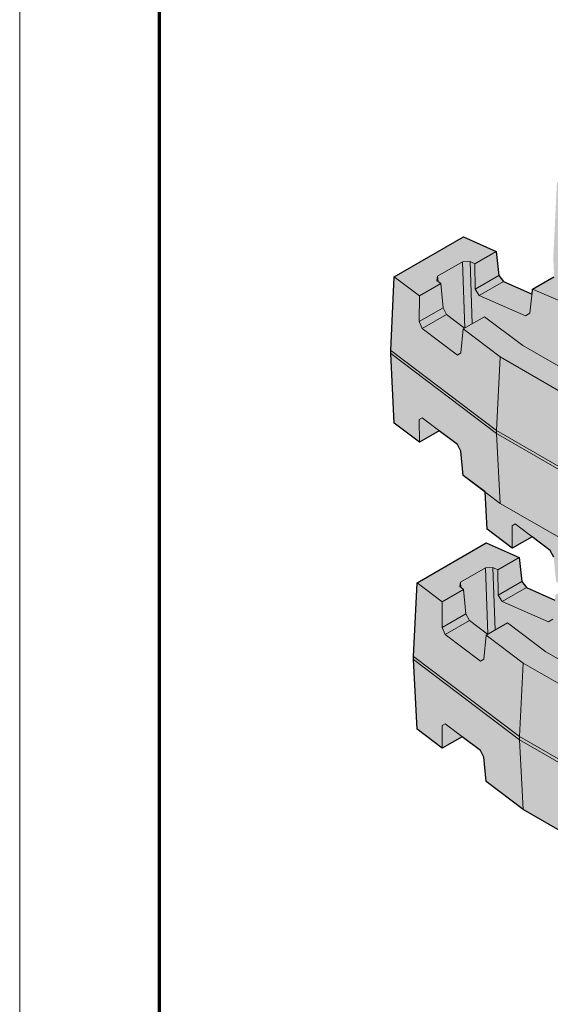
# Model space of a CAD drawing. Units: inches. Extents: x 2662 to 3642, y 9 to 625.
# Drawn here: x 3166 to 3272, y 150 to 347 of the extents above; entities that cross this region are included whole.
import ezdxf

# ---------------------------------------------------------------- set-up
doc = ezdxf.new("R2010")
doc.units = ezdxf.units.IN
doc.header["$MEASUREMENT"] = 0
doc.layers.add('Page Boundary', color=4, linetype='Continuous', plot=False)
doc.layers.add('Shading Boundary', color=1, linetype='Continuous', plot=False)
doc.layers.add('RR Block', color=7, linetype='Continuous', lineweight=20)
doc.layers.add('Shading', color=7, linetype='Continuous')
doc.layers.add('Titleblock', color=7, linetype='Continuous')

msp = doc.modelspace()

# ---------------------------------------------------------------- hatches: boundary and pattern name
at = {"layer": 'Shading', "true_color": 0xc5c7c9}
h = msp.add_hatch(color=9, dxfattribs=at)
edge = h.paths.add_edge_path()
edge.add_line((3240.97, 295.77), (3254.83, 303.77))
edge.add_line((3254.83, 303.77), (3261.44, 300.86))
edge.add_line((3261.44, 300.86), (3261.97, 296.03))
edge.add_line((3261.97, 296.03), (3262.87, 294.81))
edge.add_line((3262.87, 294.81), (3268.6, 292.29))
edge.add_line((3268.6, 292.29), (3268.71, 293.31))
edge.add_line((3268.71, 293.31), (3272.99, 295.78))
edge.add_line((3272.99, 295.78), (3273.05, 295.76))
edge.add_line((3273.05, 295.76), (3272.87, 299.18))
edge.add_line((3272.87, 299.18), (3272.87, 299.79))
edge.add_line((3272.87, 299.79), (3273.59, 314.6))
edge.add_line((3273.59, 314.6), (3287.45, 322.6))
edge.add_line((3287.45, 322.6), (3294.06, 319.69))
edge.add_line((3294.06, 319.69), (3294.59, 314.86))
edge.add_line((3294.59, 314.86), (3295.49, 313.64))
edge.add_line((3295.49, 313.64), (3301.22, 311.12))
edge.add_line((3301.22, 311.12), (3301.33, 312.14))
edge.add_line((3301.33, 312.14), (3305.61, 314.61))
edge.add_line((3305.61, 314.61), (3305.67, 314.59))
edge.add_line((3305.67, 314.59), (3305.49, 318.01))
edge.add_line((3305.49, 318.01), (3305.49, 318.62))
edge.add_line((3305.49, 318.62), (3306.2, 333.43))
edge.add_line((3306.2, 333.43), (3320.06, 341.43))
edge.add_line((3320.06, 341.43), (3326.67, 338.52))
edge.add_line((3326.67, 338.52), (3327.2, 333.69))
edge.add_line((3327.2, 333.69), (3328.1, 332.47))
edge.add_line((3328.1, 332.47), (3333.83, 329.95))
edge.add_line((3333.83, 329.95), (3333.94, 330.97))
edge.add_line((3333.94, 330.97), (3338.22, 333.44))
edge.add_line((3338.22, 333.44), (3347.96, 329.16))
edge.add_line((3347.96, 329.16), (3360.61, 321.86))
edge.add_line((3360.61, 321.86), (3361.11, 317))
edge.add_line((3361.11, 317), (3361.9, 315.72))
edge.add_line((3361.9, 315.72), (3363.47, 314.82))
edge.add_line((3363.47, 314.82), (3363.51, 315.28))
edge.add_line((3363.51, 315.28), (3367.76, 317.73))
edge.add_line((3367.76, 317.73), (3374.94, 313.59))
edge.add_arc((3377.12, 308.96), 5.11, 115.2895, 163.1671)
edge.add_line((3372.23, 310.44), (3378.12, 307.04))
edge.add_arc((3378.02, 311.73), 4.69, 271.2214, 328.7786)
edge.add_line((3382.03, 309.3), (3381.97, 309.52))
edge.add_line((3381.97, 309.52), (3383.42, 308.69))
edge.add_line((3383.42, 308.69), (3387.67, 308.69))
edge.add_line((3387.67, 308.69), (3390.63, 310.39))
edge.add_line((3390.63, 310.39), (3392.81, 309.43))
edge.add_line((3392.81, 309.43), (3393.52, 309.85))
edge.add_line((3393.52, 309.85), (3393.7, 309.74))
edge.add_line((3393.7, 309.74), (3394.99, 308.34))
edge.add_arc((3393.71, 307.31), 1.64, -2.9783, 38.53, ccw=False)
edge.add_line((3395.35, 307.23), (3395.35, 300.43))
edge.add_line((3395.35, 300.43), (3397.46, 300.43))
edge.add_line((3397.46, 300.43), (3398.91, 301.27))
edge.add_line((3398.91, 301.27), (3398.85, 301.04))
edge.add_arc((3402.89, 303.52), 4.73, 211.5169, 268.4831)
edge.add_line((3402.76, 298.79), (3408.65, 302.19))
edge.add_arc((3403.76, 300.71), 5.11, 16.8318, 64.7144)
edge.add_line((3405.95, 305.33), (3413.12, 309.48))
edge.add_line((3413.12, 309.48), (3417.37, 307.03))
edge.add_line((3417.37, 307.03), (3417.41, 306.56))
edge.add_line((3417.41, 306.56), (3418.98, 307.47))
edge.add_line((3418.98, 307.47), (3419.77, 308.75))
edge.add_line((3419.77, 308.75), (3420.27, 313.6))
edge.add_line((3420.27, 313.6), (3432.92, 320.9))
edge.add_line((3432.92, 320.9), (3442.66, 325.19))
edge.add_line((3442.66, 325.19), (3446.94, 322.72))
edge.add_line((3446.94, 322.72), (3447.05, 321.69))
edge.add_line((3447.05, 321.69), (3452.78, 324.21))
edge.add_line((3452.78, 324.21), (3453.68, 325.43))
edge.add_line((3453.68, 325.43), (3454.21, 330.27))
edge.add_line((3454.21, 330.27), (3460.82, 333.17))
edge.add_line((3460.82, 333.17), (3474.68, 325.17))
edge.add_line((3474.68, 325.17), (3475.39, 310.37))
edge.add_line((3475.39, 310.37), (3475.39, 309.76))
edge.add_line((3475.39, 309.76), (3475.22, 306.33))
edge.add_line((3475.22, 306.33), (3475.27, 306.36))
edge.add_line((3475.27, 306.36), (3479.55, 303.88))
edge.add_line((3479.55, 303.88), (3479.67, 302.86))
edge.add_line((3479.67, 302.86), (3485.39, 305.38))
edge.add_line((3485.39, 305.38), (3486.29, 306.6))
edge.add_line((3486.29, 306.6), (3486.82, 311.44))
edge.add_line((3486.82, 311.44), (3493.43, 314.34))
edge.add_line((3493.43, 314.34), (3507.29, 306.34))
edge.add_line((3507.29, 306.34), (3508.01, 291.54))
edge.add_line((3508.01, 291.54), (3508.01, 290.93))
edge.add_line((3508.01, 290.93), (3507.83, 287.5))
edge.add_line((3507.83, 287.5), (3507.89, 287.53))
edge.add_line((3507.89, 287.53), (3512.17, 285.05))
edge.add_line((3512.17, 285.05), (3512.28, 284.03))
edge.add_line((3512.28, 284.03), (3518.01, 286.55))
edge.add_line((3518.01, 286.55), (3518.91, 287.77))
edge.add_line((3518.91, 287.77), (3519.44, 292.61))
edge.add_line((3519.44, 292.61), (3526.05, 295.51))
edge.add_line((3526.05, 295.51), (3539.91, 287.51))
edge.add_line((3539.91, 287.51), (3540.62, 272.71))
edge.add_line((3540.62, 272.71), (3540.62, 272.1))
edge.add_line((3540.62, 272.1), (3539.91, 258.12))
edge.add_line((3539.91, 258.12), (3534.87, 254.3))
edge.add_line((3534.87, 254.3), (3530.88, 256.61))
edge.add_line((3530.88, 256.61), (3527.23, 253.85))
edge.add_line((3527.23, 253.85), (3526.53, 252.51))
edge.add_line((3526.53, 252.51), (3526.07, 247.63))
edge.add_line((3526.07, 247.63), (3521.5, 244.16))
edge.add_line((3521.5, 244.16), (3521.12, 236.92))
edge.add_line((3521.12, 236.92), (3516.09, 233.1))
edge.add_line((3516.09, 233.1), (3512.09, 235.41))
edge.add_line((3512.09, 235.41), (3508.45, 232.64))
edge.add_line((3508.45, 232.64), (3507.81, 231.42))
edge.add_line((3507.81, 231.42), (3508.01, 227.45))
edge.add_line((3508.01, 227.45), (3508.01, 226.83))
edge.add_line((3508.01, 226.83), (3507.83, 223.41))
edge.add_line((3507.83, 223.41), (3507.89, 223.43))
edge.add_line((3507.89, 223.43), (3512.17, 220.96))
edge.add_line((3512.17, 220.96), (3512.28, 219.94))
edge.add_line((3512.28, 219.94), (3518.01, 222.46))
edge.add_line((3518.01, 222.46), (3518.91, 223.68))
edge.add_line((3518.91, 223.68), (3519.44, 228.51))
edge.add_line((3519.44, 228.51), (3526.05, 231.42))
edge.add_line((3526.05, 231.42), (3539.91, 223.42))
edge.add_line((3539.91, 223.42), (3540.62, 208.61))
edge.add_line((3540.62, 208.61), (3540.62, 208))
edge.add_line((3540.62, 208), (3539.91, 194.02))
edge.add_line((3539.91, 194.02), (3534.87, 190.21))
edge.add_line((3534.87, 190.21), (3530.88, 192.52))
edge.add_line((3530.88, 192.52), (3527.23, 189.75))
edge.add_line((3527.23, 189.75), (3526.53, 188.41))
edge.add_line((3526.53, 188.41), (3526.07, 183.54))
edge.add_line((3526.07, 183.54), (3518.65, 177.91))
edge.add_line((3518.65, 177.91), (3506.01, 170.61))
edge.add_line((3506.01, 170.61), (3501.76, 173.06))
edge.add_line((3501.76, 173.06), (3501.72, 173.53))
edge.add_line((3501.72, 173.53), (3500.15, 172.62))
edge.add_line((3500.15, 172.62), (3499.35, 171.34))
edge.add_line((3499.35, 171.34), (3498.86, 166.49))
edge.add_line((3498.86, 166.49), (3496.7, 165.24))
edge.add_line((3496.7, 165.24), (3496.3, 160.97))
edge.add_line((3496.3, 160.97), (3492.65, 158.21))
edge.add_line((3492.65, 158.21), (3488.65, 160.51))
edge.add_line((3488.65, 160.51), (3487.77, 159.85))
edge.add_line((3487.77, 159.85), (3486.98, 158.32))
edge.add_line((3486.98, 158.32), (3486.15, 153.28))
edge.add_line((3486.15, 153.28), (3485.23, 152.58))
edge.add_line((3485.23, 152.58), (3485.2, 151.61))
edge.add_line((3485.2, 151.61), (3485.03, 151.51))
edge.add_line((3485.03, 151.51), (3481.8, 150.79))
edge.add_arc((3481.56, 152.42), 1.64, 237.0217, 278.53, ccw=False)
edge.add_line((3480.66, 151.04), (3449.82, 168.85))
edge.add_line((3449.82, 168.85), (3449.82, 169.77))
edge.add_line((3449.82, 169.77), (3449.19, 169.62))
edge.add_arc((3448.94, 171.25), 1.64, 237.0217, 278.53, ccw=False)
edge.add_line((3448.05, 169.87), (3417.21, 187.68))
edge.add_line((3417.21, 187.68), (3417.21, 188.6))
edge.add_line((3417.21, 188.6), (3416.57, 188.45))
edge.add_arc((3416.33, 190.08), 1.64, 237.0217, 278.53, ccw=False)
edge.add_line((3415.43, 188.7), (3384.59, 206.51))
edge.add_line((3384.59, 206.51), (3384.59, 208.01))
edge.add_line((3384.59, 208.01), (3370.04, 199.61))
edge.add_arc((3369.15, 200.99), 1.64, 261.47, 302.9783, ccw=False)
edge.add_line((3368.9, 199.36), (3368.27, 199.5))
edge.add_line((3368.27, 199.5), (3368.27, 198.58))
edge.add_line((3368.27, 198.58), (3337.43, 180.78))
edge.add_arc((3336.53, 182.16), 1.64, 261.47, 302.9783, ccw=False)
edge.add_line((3336.29, 180.53), (3335.65, 180.67))
edge.add_line((3335.65, 180.67), (3335.65, 179.75))
edge.add_line((3335.65, 179.75), (3304.81, 161.95))
edge.add_arc((3303.92, 163.33), 1.64, 261.47, 302.9783, ccw=False)
edge.add_line((3303.67, 161.7), (3300.45, 162.42))
edge.add_line((3300.45, 162.42), (3300.27, 162.52))
edge.add_line((3300.27, 162.52), (3300.25, 163.49))
edge.add_line((3300.25, 163.49), (3299.33, 164.19))
edge.add_line((3299.33, 164.19), (3298.5, 169.22))
edge.add_line((3298.5, 169.22), (3297.71, 170.75))
edge.add_line((3297.71, 170.75), (3296.83, 171.42))
edge.add_line((3296.83, 171.42), (3292.83, 169.11))
edge.add_line((3292.83, 169.11), (3289.18, 171.88))
edge.add_line((3289.18, 171.88), (3288.77, 176.15))
edge.add_line((3288.77, 176.15), (3286.62, 177.4))
edge.add_line((3286.62, 177.4), (3286.12, 182.25))
edge.add_line((3286.12, 182.25), (3285.33, 183.53))
edge.add_line((3285.33, 183.53), (3283.76, 184.44))
edge.add_line((3283.76, 184.44), (3283.71, 183.97))
edge.add_line((3283.71, 183.97), (3279.47, 181.52))
edge.add_line((3279.47, 181.52), (3266.83, 188.82))
edge.add_line((3266.83, 188.82), (3259.41, 194.45))
edge.add_line((3259.41, 194.45), (3258.94, 199.32))
edge.add_line((3258.94, 199.32), (3258.25, 200.66))
edge.add_line((3258.25, 200.66), (3254.6, 203.42))
edge.add_line((3254.6, 203.42), (3250.61, 201.12))
edge.add_line((3250.61, 201.12), (3245.57, 204.93))
edge.add_line((3245.57, 204.93), (3244.86, 218.91))
edge.add_line((3244.86, 218.91), (3244.86, 219.52))
edge.add_line((3244.86, 219.52), (3245.57, 234.33))
edge.add_line((3245.57, 234.33), (3259.43, 242.33))
edge.add_line((3259.43, 242.33), (3266.04, 239.42))
edge.add_line((3266.04, 239.42), (3266.57, 234.58))
edge.add_line((3266.57, 234.58), (3267.47, 233.36))
edge.add_line((3267.47, 233.36), (3273.2, 230.84))
edge.add_line((3273.2, 230.84), (3273.31, 231.87))
edge.add_line((3273.31, 231.87), (3275.4, 233.08))
edge.add_line((3275.4, 233.08), (3273.41, 234.58))
edge.add_line((3273.41, 234.58), (3272.95, 239.46))
edge.add_line((3272.95, 239.46), (3272.26, 240.8))
edge.add_line((3272.26, 240.8), (3268.61, 243.56))
edge.add_line((3268.61, 243.56), (3264.61, 241.25))
edge.add_line((3264.61, 241.25), (3259.58, 245.07))
edge.add_line((3259.58, 245.07), (3259.2, 252.56))
edge.add_line((3259.2, 252.56), (3254.81, 255.89))
edge.add_line((3254.81, 255.89), (3254.35, 260.76))
edge.add_line((3254.35, 260.76), (3253.65, 262.1))
edge.add_line((3253.65, 262.1), (3250.01, 264.86))
edge.add_line((3250.01, 264.86), (3246.01, 262.56))
edge.add_line((3246.01, 262.56), (3240.97, 266.37))
edge.add_line((3240.97, 266.37), (3240.26, 280.35))
edge.add_line((3240.26, 280.35), (3240.26, 280.96))
edge.add_line((3240.26, 280.96), (3240.97, 295.77))

# ---------------------------------------------------------------- linework, layer by layer
at = {"layer": 'Page Boundary', "color": 4, "lineweight": 0}
msp.add_lwpolyline([(3165.87, 9.36), (3641.89, 9.36), (3641.89, 625.38), (3165.87, 625.38)], close=True, dxfattribs=at)
at = {"layer": 'RR Block', "color": 0, "linetype": 'Continuous', "extrusion": (2.22045e-16, 0.816497, 0.57735)}
for p, q in [((3254.83, 303.77), (3240.97, 295.77)), ((3261.44, 300.86), (3254.83, 303.77)), ((3257.16, 298.39), (3261.44, 300.86)), ((3261.44, 300.86), (3261.97, 296.03)), ((3249.63, 295.87), (3254.66, 298.77)), ((3256.17, 298.83), (3254.66, 298.77)), ((3254.66, 298.77), (3255.11, 285.46)), ((3256.17, 298.83), (3257.16, 298.39)), ((3256.59, 286.31), (3256.17, 298.83)), ((3257.21, 293.28), (3257.16, 298.39)), ((3240.26, 280.96), (3240.97, 295.77)), ((3240.97, 295.77), (3246.01, 291.95)), ((3249.63, 295.87), (3249.53, 295)), ((3250.29, 294.42), (3249.53, 295)), ((3249.75, 294.83), (3249.63, 295.87)), ((3261.97, 296.03), (3257.21, 293.28)), ((3258.02, 292.01), (3262.87, 294.81)), ((3262.87, 294.81), (3261.97, 296.03)), ((3262.87, 294.81), (3268.6, 292.29)), ((3272.99, 295.78), (3268.71, 293.31)), ((3246.01, 291.95), (3250.29, 294.42)), ((3250.29, 294.42), (3250.75, 289.55)), ((3257.21, 293.28), (3258.02, 292.01)), ((3268.71, 293.31), (3268.18, 288.45)), ((3268.71, 293.31), (3278.78, 288.88)), ((3245.99, 286.8), (3246.01, 291.95)), ((3267.28, 287.93), (3258.02, 292.01)), ((3250.75, 289.55), (3245.99, 286.8)), ((3251.45, 288.21), (3250.75, 289.55)), ((3245.99, 286.8), (3246.6, 285.41)), ((3246.6, 285.41), (3251.45, 288.21)), ((3251.45, 288.21), (3255.09, 285.45)), ((3259.09, 287.75), (3254.81, 285.28)), ((3266.76, 281.94), (3259.09, 287.75)), ((3267.28, 287.93), (3268.18, 288.45)), ((3253.65, 280.06), (3246.6, 285.41)), ((3254.81, 285.28), (3254.35, 280.47)), ((3254.81, 285.28), (3262.23, 279.66)), ((3240.26, 280.35), (3240.26, 280.96)), ((3261.47, 264.89), (3240.26, 280.96)), ((3279.12, 274.81), (3266.76, 281.94)), ((3240.97, 266.37), (3240.26, 280.35)), ((3261.47, 264.27), (3240.26, 280.35)), ((3253.65, 280.06), (3254.35, 280.47)), ((3261.47, 264.89), (3262.23, 279.66)), ((3262.23, 279.66), (3274.88, 272.36)), ((3246.6, 267.45), (3245.99, 267.1)), ((3246.01, 262.56), (3245.99, 267.1)), ((3246.6, 267.45), (3253.65, 262.1)), ((3246.01, 262.56), (3240.97, 266.37)), ((3293.88, 246.18), (3261.47, 264.89)), ((3261.47, 264.27), (3261.47, 264.89)), ((3250.01, 264.86), (3246.01, 262.56)), ((3285.9, 250.17), (3261.47, 264.27)), ((3262.23, 250.26), (3261.47, 264.27)), ((3254.35, 260.76), (3253.65, 262.1)), ((3254.35, 260.76), (3254.81, 255.89)), ((3262.23, 250.26), (3254.81, 255.89)), ((3259.58, 245.07), (3259.2, 252.56)), ((3274.88, 242.96), (3262.23, 250.26)), ((3265.2, 246.14), (3264.6, 245.79)), ((3264.61, 241.25), (3264.6, 245.79)), ((3265.2, 246.14), (3272.26, 240.8)), ((3264.61, 241.25), (3259.58, 245.07)), ((3268.61, 243.56), (3264.61, 241.25)), ((3259.43, 242.33), (3245.57, 234.33)), ((3266.04, 239.42), (3259.43, 242.33)), ((3261.76, 236.95), (3266.04, 239.42)), ((3266.04, 239.42), (3266.57, 234.58)), ((3254.23, 234.43), (3259.26, 237.33)), ((3260.76, 237.39), (3259.26, 237.33)), ((3259.26, 237.33), (3259.71, 224.02)), ((3260.76, 237.39), (3261.76, 236.95)), ((3261.19, 224.87), (3260.76, 237.39)), ((3261.81, 231.84), (3261.76, 236.95)), ((3244.86, 219.52), (3245.57, 234.33)), ((3245.57, 234.33), (3250.61, 230.51)), ((3254.23, 234.43), (3254.13, 233.56)), ((3254.89, 232.98), (3254.13, 233.56)), ((3254.34, 233.39), (3254.23, 234.43)), ((3266.57, 234.58), (3261.81, 231.84)), ((3262.62, 230.56), (3267.47, 233.36)), ((3267.47, 233.36), (3266.57, 234.58)), ((3267.47, 233.36), (3273.2, 230.84)), ((3250.61, 230.51), (3254.89, 232.98)), ((3254.89, 232.98), (3255.35, 228.11)), ((3261.81, 231.84), (3262.62, 230.56)), ((3250.59, 225.36), (3250.61, 230.51)), ((3271.88, 226.49), (3262.62, 230.56)), ((3255.35, 228.11), (3250.59, 225.36)), ((3256.04, 226.77), (3255.35, 228.11)), ((3250.59, 225.36), (3251.19, 223.97)), ((3251.19, 223.97), (3256.04, 226.77)), ((3256.04, 226.77), (3259.69, 224)), ((3263.69, 226.31), (3259.41, 223.84)), ((3271.35, 220.5), (3263.69, 226.31)), ((3271.88, 226.49), (3272.78, 227.01)), ((3258.25, 218.62), (3251.19, 223.97)), ((3259.41, 223.84), (3258.94, 219.02)), ((3259.41, 223.84), (3266.83, 218.22)), ((3244.86, 218.91), (3244.86, 219.52)), ((3266.07, 203.44), (3244.86, 219.52)), ((3283.71, 213.36), (3271.35, 220.5)), ((3245.57, 204.93), (3244.86, 218.91)), ((3266.07, 202.83), (3244.86, 218.91)), ((3258.25, 218.62), (3258.94, 219.02)), ((3266.07, 203.44), (3266.83, 218.22)), ((3266.83, 218.22), (3279.47, 210.92)), ((3251.19, 206.01), (3250.59, 205.65)), ((3250.61, 201.12), (3250.59, 205.65)), ((3251.19, 206.01), (3258.25, 200.66)), ((3250.61, 201.12), (3245.57, 204.93)), ((3254.6, 203.42), (3250.61, 201.12)), ((3298.48, 184.73), (3266.07, 203.44)), ((3266.07, 202.83), (3266.07, 203.44)), ((3290.49, 188.73), (3266.07, 202.83)), ((3266.83, 188.82), (3266.07, 202.83)), ((3258.94, 199.32), (3258.25, 200.66)), ((3258.94, 199.32), (3259.41, 194.45)), ((3266.83, 188.82), (3259.41, 194.45)), ((3279.47, 181.52), (3266.83, 188.82))]:
    msp.add_line(p, q, dxfattribs=at)
at = {"layer": 'Shading Boundary'}
for points in [[(3272.95, 239.46), (3272.26, 240.8), (3268.61, 243.56), (3264.61, 241.25), (3259.58, 245.07), (3259.2, 252.56), (3254.81, 255.89), (3254.35, 260.76), (3253.65, 262.1), (3250.01, 264.86), (3246.01, 262.56), (3240.97, 266.37), (3240.26, 280.35), (3240.26, 280.96), (3240.97, 295.77), (3254.83, 303.77), (3261.44, 300.86), (3261.97, 296.03), (3262.87, 294.81), (3268.6, 292.29), (3268.71, 293.31), (3272.99, 295.78)], [(3279.47, 181.52), (3266.83, 188.82), (3259.41, 194.45), (3258.94, 199.32), (3258.25, 200.66), (3254.6, 203.42), (3250.61, 201.12), (3245.57, 204.93), (3244.86, 218.91), (3244.86, 219.52), (3245.57, 234.33), (3259.43, 242.33), (3266.04, 239.42), (3266.57, 234.58), (3267.47, 233.36), (3273.2, 230.84)]]:
    msp.add_lwpolyline(points, dxfattribs=at)
at = {"layer": 'Titleblock', "lineweight": 70}
msp.add_line((3193.87, 37.36), (3193.87, 597.38), dxfattribs=at)

doc.saveas('drawing.dxf')
